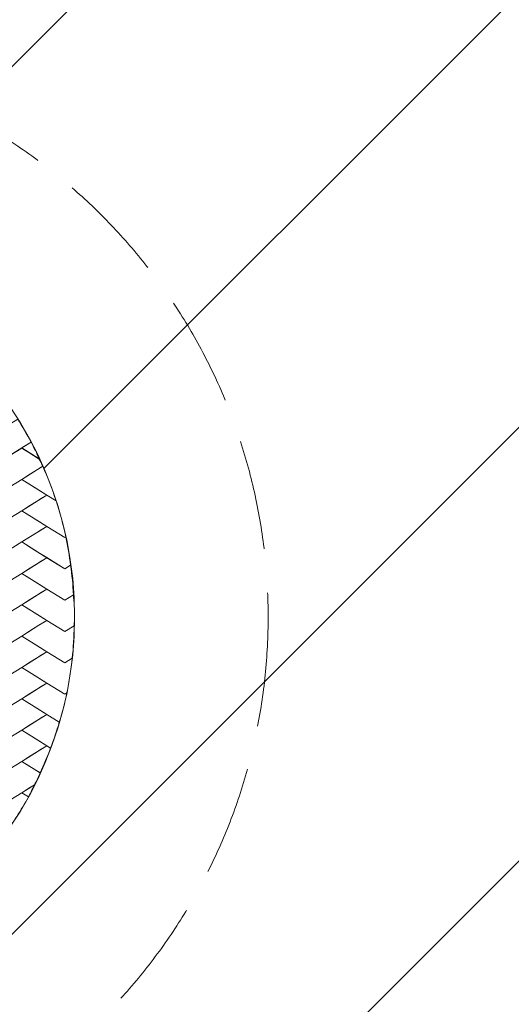
# Model space of a CAD drawing. Units: millimetres. Extents: x 3409 to 9603, y -12234 to -4986.
# Drawn here: x 6734 to 7522, y -8885 to -7307 of the extents above; entities that cross this region are included whole.
import ezdxf

# ---------------------------------------------------------------- set-up
doc = ezdxf.new("R2010")
doc.units = ezdxf.units.MM
doc.header["$MEASUREMENT"] = 0
doc.linetypes.add('AI-Linetype-0', pattern=[246.944444, 176.388889, -70.555556])
doc.layers.add('Logos & Title', color=7, linetype='Continuous', lineweight=0)

msp = doc.modelspace()

# ---------------------------------------------------------------- linework, layer by layer
at = {"layer": 'Logos & Title', "color": 253, "lineweight": 9}
for p, q in [((6409.8, -7694), (7504.8, -6599)), ((6773, -8025.9), (7850.2, -6948.7)), ((5330.8, -10163.2), (8113.3, -7380.7)), ((5858.6, -10330.4), (8286.3, -7902.8))]:
    msp.add_line(p, q, dxfattribs=at)
at = {"layer": 'Logos & Title', "color": 7, "lineweight": 9}
for points in [[(6766.1, -8025.5), (6762.6, -8027.7), (6771.1, -8022.4), (6771.1, -8022.4)], [(6737.4, -8043.5), (6708.6, -8061.4), (6679.9, -8043.5), (6668.4, -8050.6), (6639.7, -8068.6), (6651.1, -8075.7), (6679.9, -8093.7), (6708.6, -8111.7), (6737.4, -8093.7), (6748.8, -8086.5), (6763.6, -8077.3), (6766.1, -8075.7), (6777.5, -8068.6), (6748.8, -8050.6)], [(6763.6, -8077.3), (6777.5, -8068.6), (6766.1, -8075.7)], [(6737.4, -8093.7), (6708.6, -8111.7), (6679.9, -8093.7), (6668.4, -8100.9), (6639.7, -8118.8), (6651.1, -8126), (6679.9, -8143.9), (6708.6, -8161.9), (6737.4, -8143.9), (6748.8, -8136.8), (6763.6, -8127.5), (6766.1, -8126), (6777.5, -8118.8), (6748.8, -8100.9)], [(6763.6, -8127.5), (6777.5, -8118.8), (6766.1, -8126)], [(6737.4, -8143.9), (6708.6, -8161.9), (6679.9, -8143.9), (6668.4, -8151.1), (6639.7, -8169.1), (6651.1, -8176.2), (6679.9, -8194.2), (6708.6, -8212.1), (6737.4, -8194.2), (6748.8, -8187), (6763.6, -8177.7), (6766.1, -8176.2), (6777.5, -8169.1), (6748.8, -8151.1)], [(6763.6, -8177.7), (6777.5, -8169.1), (6766.1, -8176.2)], [(6737.4, -8194.2), (6708.6, -8212.1), (6679.9, -8194.2), (6668.4, -8201.3), (6639.7, -8219.3), (6651.1, -8226.4), (6679.9, -8244.4), (6708.6, -8262.4), (6737.4, -8244.4), (6748.8, -8237.2), (6763.6, -8228), (6766.1, -8226.4), (6777.5, -8219.3), (6748.8, -8201.3)], [(6763.6, -8228), (6777.5, -8219.3), (6766.1, -8226.4)], [(6737.4, -8244.4), (6708.6, -8262.4), (6679.9, -8244.4), (6668.4, -8251.5), (6639.7, -8269.5), (6651.1, -8276.7), (6679.9, -8294.6), (6708.6, -8312.6), (6737.4, -8294.6), (6748.8, -8287.5), (6764.9, -8277.4), (6766.1, -8276.7), (6777.5, -8269.5), (6748.8, -8251.5)], [(6764.9, -8277.4), (6777.5, -8269.5), (6766.1, -8276.7)], [(6737.4, -8294.6), (6708.6, -8312.6), (6679.9, -8294.6), (6668.4, -8301.8), (6639.7, -8319.7), (6651.1, -8326.9), (6679.9, -8344.9), (6708.6, -8362.8), (6737.4, -8344.9), (6748.8, -8337.7), (6763.6, -8328.4), (6766.1, -8326.9), (6777.5, -8319.7), (6748.8, -8301.8)], [(6763.6, -8328.4), (6777.5, -8319.7), (6766.1, -8326.9)], [(6737.4, -8344.9), (6708.6, -8362.8), (6679.9, -8344.9), (6668.4, -8352), (6639.7, -8370), (6651.1, -8377.1), (6679.9, -8395.1), (6708.6, -8413.1), (6737.4, -8395.1), (6748.8, -8387.9), (6763.6, -8378.7), (6766.1, -8377.1), (6777.5, -8370), (6748.8, -8352)], [(6763.6, -8378.7), (6777.5, -8370), (6766.1, -8377.1)], [(6668.4, -8402.2), (6639.7, -8420.2), (6651.1, -8427.3), (6679.9, -8445.3), (6708.6, -8463.3), (6737.4, -8445.3), (6748.8, -8438.2), (6763.9, -8428.8), (6766.1, -8427.3), (6777.5, -8420.2), (6748.8, -8402.2), (6737.4, -8395.1), (6708.6, -8413.1), (6679.9, -8395.1)], [(6763.9, -8428.8), (6777.5, -8420.2), (6766.1, -8427.3)], [(6668.4, -8452.5), (6639.7, -8470.4), (6651.1, -8477.6), (6679.9, -8495.5), (6708.6, -8513.5), (6737.4, -8495.5), (6748.8, -8488.4), (6763.6, -8479.1), (6766.1, -8477.6), (6777.5, -8470.4), (6748.8, -8452.5), (6737.4, -8445.3), (6708.6, -8463.3), (6679.9, -8445.3)], [(6763.6, -8479.1), (6777.5, -8470.4), (6766.1, -8477.6)]]:
    msp.add_lwpolyline(points, close=True, dxfattribs=at)
at = {"layer": 'Logos & Title', "color": 1, "lineweight": 9}
msp.add_circle((6222.1, -8264), 2100, dxfattribs=at)
at = {"layer": 'Logos & Title', "color": 140, "lineweight": 9}
msp.add_circle((6222.1, -8264), 2090, dxfattribs=at)
at = {"layer": 'Logos & Title', "color": 7, "linetype": 'AI-Linetype-0', "lineweight": 9}
msp.add_circle((6222.1, -8264), 910, dxfattribs=at)
at = {"layer": 'Logos & Title', "color": 7, "lineweight": 9}
msp.add_circle((6222.1, -8264), 600, dxfattribs=at)
msp.add_circle((6222.1, -8264), 600, dxfattribs=at)
for points, knots in [([(6679.9, -7943), (6679.9, -7943), (6668.4, -7950.2), (6668.4, -7950.2), (6668.4, -7950.2), (6639.7, -7968.1), (6639.7, -7968.1), (6639.7, -7968.1), (6651.1, -7975.3), (6651.1, -7975.3), (6651.1, -7975.3), (6679.9, -7993.2), (6679.9, -7993.2), (6679.9, -7993.2), (6708.6, -8011.2), (6708.6, -8011.2), (6708.6, -8011.2), (6737.4, -7993.2), (6737.4, -7993.2), (6737.4, -7993.2), (6748.8, -7986.1), (6748.8, -7986.1), (6748.8, -7986.1), (6752.5, -7983.8), (6752.5, -7983.8), (6745.8, -7971.2), (6738.4, -7959.1), (6730.9, -7947), (6730.9, -7947), (6708.6, -7961), (6708.6, -7961), (6708.6, -7961), (6679.9, -7943), (6679.9, -7943)], [0, 0, 0, 0, 1, 1, 1, 2, 2, 2, 3, 3, 3, 4, 4, 4, 5, 5, 5, 6, 6, 6, 7, 7, 7, 8, 8, 8, 9, 9, 9, 10, 10, 10, 11, 11, 11, 11]), ([(6765.5, -8010.8), (6761.3, -8001.7), (6757.2, -7992.6), (6752.5, -7983.8), (6752.5, -7983.8), (6737.4, -7993.2), (6737.4, -7993.2), (6737.4, -7993.2), (6765.5, -8010.8), (6765.5, -8010.8)], [0, 0, 0, 0, 1, 1, 1, 2, 2, 2, 3, 3, 3, 3]), ([(6668.4, -8000.4), (6668.4, -8000.4), (6639.7, -8018.4), (6639.7, -8018.4), (6639.7, -8018.4), (6651.1, -8025.5), (6651.1, -8025.5), (6651.1, -8025.5), (6679.9, -8043.5), (6679.9, -8043.5), (6679.9, -8043.5), (6708.6, -8061.4), (6708.6, -8061.4), (6708.6, -8061.4), (6737.4, -8043.5), (6737.4, -8043.5), (6737.4, -8043.5), (6748.8, -8036.3), (6748.8, -8036.3), (6748.8, -8036.3), (6762.6, -8027.7), (6762.6, -8027.7), (6762.6, -8027.7), (6766.1, -8025.5), (6766.1, -8025.5), (6766.1, -8025.5), (6771.1, -8022.4), (6771.1, -8022.4), (6769.4, -8018.5), (6767.3, -8014.7), (6765.5, -8010.9), (6765.5, -8010.9), (6748.8, -8000.4), (6748.8, -8000.4), (6748.8, -8000.4), (6737.4, -7993.3), (6737.4, -7993.3), (6737.4, -7993.3), (6708.6, -8011.2), (6708.6, -8011.2), (6708.6, -8011.2), (6679.9, -7993.3), (6679.9, -7993.3), (6679.9, -7993.3), (6668.4, -8000.4), (6668.4, -8000.4)], [0, 0, 0, 0, 1, 1, 1, 2, 2, 2, 3, 3, 3, 4, 4, 4, 5, 5, 5, 6, 6, 6, 7, 7, 7, 8, 8, 8, 9, 9, 9, 10, 10, 10, 11, 11, 11, 12, 12, 12, 13, 13, 13, 14, 14, 14, 15, 15, 15, 15]), ([(6737.4, -8043.5), (6737.4, -8043.5), (6766.1, -8061.4), (6766.1, -8061.4), (6766.1, -8061.4), (6777.6, -8068.6), (6777.6, -8068.6), (6777.6, -8068.6), (6792.3, -8077.8), (6792.3, -8077.8), (6786.1, -8058.9), (6779, -8040.4), (6771.1, -8022.4), (6771.1, -8022.4), (6762.6, -8027.7), (6762.6, -8027.7), (6762.6, -8027.7), (6737.4, -8043.5), (6737.4, -8043.5)], [0, 0, 0, 0, 1, 1, 1, 2, 2, 2, 3, 3, 3, 4, 4, 4, 5, 5, 5, 6, 6, 6, 6]), ([(6777.5, -8068.6), (6777.5, -8068.6), (6763.6, -8077.3), (6763.6, -8077.3), (6763.6, -8077.3), (6737.4, -8093.7), (6737.4, -8093.7), (6737.4, -8093.7), (6766.1, -8111.7), (6766.1, -8111.7), (6766.1, -8111.7), (6777.6, -8118.8), (6777.6, -8118.8), (6777.6, -8118.8), (6806.3, -8136.8), (6806.3, -8136.8), (6806.3, -8136.8), (6808, -8135.7), (6808, -8135.7), (6803.7, -8116), (6798.5, -8096.7), (6792.3, -8077.8), (6792.3, -8077.8), (6777.5, -8068.6), (6777.5, -8068.6)], [0, 0, 0, 0, 1, 1, 1, 2, 2, 2, 3, 3, 3, 4, 4, 4, 5, 5, 5, 6, 6, 6, 7, 7, 7, 8, 8, 8, 8]), ([(6777.5, -8118.8), (6777.5, -8118.8), (6763.6, -8127.5), (6763.6, -8127.5), (6763.6, -8127.5), (6737.4, -8143.9), (6737.4, -8143.9), (6737.4, -8143.9), (6766.1, -8161.9), (6766.1, -8161.9), (6766.1, -8161.9), (6777.6, -8169), (6777.6, -8169), (6777.6, -8169), (6806.3, -8187), (6806.3, -8187), (6806.3, -8187), (6815.7, -8181.1), (6815.7, -8181.1), (6813.6, -8165.8), (6811.3, -8150.6), (6808, -8135.7), (6808, -8135.7), (6806.3, -8136.8), (6806.3, -8136.8), (6806.3, -8136.8), (6777.5, -8118.8), (6777.5, -8118.8)], [0, 0, 0, 0, 1, 1, 1, 2, 2, 2, 3, 3, 3, 4, 4, 4, 5, 5, 5, 6, 6, 6, 7, 7, 7, 8, 8, 8, 9, 9, 9, 9]), ([(6777.5, -8169.1), (6777.5, -8169.1), (6763.6, -8177.7), (6763.6, -8177.7), (6763.6, -8177.7), (6737.4, -8194.2), (6737.4, -8194.2), (6737.4, -8194.2), (6766.1, -8212.1), (6766.1, -8212.1), (6766.1, -8212.1), (6777.6, -8219.3), (6777.6, -8219.3), (6777.6, -8219.3), (6806.3, -8237.2), (6806.3, -8237.2), (6806.3, -8237.2), (6820.3, -8228.5), (6820.3, -8228.5), (6819.4, -8212.5), (6817.9, -8196.7), (6815.7, -8181.1), (6815.7, -8181.1), (6806.3, -8187), (6806.3, -8187), (6806.3, -8187), (6777.5, -8169.1), (6777.5, -8169.1)], [0, 0, 0, 0, 1, 1, 1, 2, 2, 2, 3, 3, 3, 4, 4, 4, 5, 5, 5, 6, 6, 6, 7, 7, 7, 8, 8, 8, 9, 9, 9, 9]), ([(6777.5, -8219.3), (6777.5, -8219.3), (6763.6, -8228), (6763.6, -8228), (6763.6, -8228), (6737.4, -8244.4), (6737.4, -8244.4), (6737.4, -8244.4), (6766.1, -8262.3), (6766.1, -8262.3), (6766.1, -8262.3), (6777.6, -8269.5), (6777.6, -8269.5), (6777.6, -8269.5), (6806.3, -8287.5), (6806.3, -8287.5), (6806.3, -8287.5), (6821.4, -8278), (6821.4, -8278), (6821.5, -8273.3), (6822.1, -8268.7), (6822.1, -8264), (6822.1, -8252), (6821, -8240.3), (6820.3, -8228.5), (6820.3, -8228.5), (6806.3, -8237.2), (6806.3, -8237.2), (6806.3, -8237.2), (6777.5, -8219.3), (6777.5, -8219.3)], [0, 0, 0, 0, 1, 1, 1, 2, 2, 2, 3, 3, 3, 4, 4, 4, 5, 5, 5, 6, 6, 6, 7, 7, 7, 8, 8, 8, 9, 9, 9, 10, 10, 10, 10]), ([(6777.5, -8269.5), (6777.5, -8269.5), (6764.9, -8277.4), (6764.9, -8277.4), (6764.9, -8277.4), (6737.4, -8294.6), (6737.4, -8294.6), (6737.4, -8294.6), (6766.1, -8312.6), (6766.1, -8312.6), (6766.1, -8312.6), (6777.6, -8319.7), (6777.6, -8319.7), (6777.6, -8319.7), (6806.3, -8337.7), (6806.3, -8337.7), (6806.3, -8337.7), (6818.3, -8330.2), (6818.3, -8330.2), (6820.2, -8313), (6821, -8295.6), (6821.4, -8278), (6821.4, -8278), (6806.3, -8287.5), (6806.3, -8287.5), (6806.3, -8287.5), (6777.5, -8269.5), (6777.5, -8269.5)], [0, 0, 0, 0, 1, 1, 1, 2, 2, 2, 3, 3, 3, 4, 4, 4, 5, 5, 5, 6, 6, 6, 7, 7, 7, 8, 8, 8, 9, 9, 9, 9]), ([(6777.5, -8319.7), (6777.5, -8319.7), (6763.6, -8328.4), (6763.6, -8328.4), (6763.6, -8328.4), (6737.4, -8344.9), (6737.4, -8344.9), (6737.4, -8344.9), (6766.1, -8362.8), (6766.1, -8362.8), (6766.1, -8362.8), (6777.6, -8370), (6777.6, -8370), (6777.6, -8370), (6806.3, -8387.9), (6806.3, -8387.9), (6806.3, -8387.9), (6809.7, -8385.8), (6809.7, -8385.8), (6813.5, -8367.6), (6816.2, -8349), (6818.3, -8330.2), (6818.3, -8330.2), (6806.3, -8337.7), (6806.3, -8337.7), (6806.3, -8337.7), (6777.5, -8319.7), (6777.5, -8319.7)], [0, 0, 0, 0, 1, 1, 1, 2, 2, 2, 3, 3, 3, 4, 4, 4, 5, 5, 5, 6, 6, 6, 7, 7, 7, 8, 8, 8, 9, 9, 9, 9]), ([(6777.5, -8370), (6777.5, -8370), (6763.6, -8378.7), (6763.6, -8378.7), (6763.6, -8378.7), (6737.4, -8395.1), (6737.4, -8395.1), (6737.4, -8395.1), (6766.1, -8413), (6766.1, -8413), (6766.1, -8413), (6777.6, -8420.2), (6777.6, -8420.2), (6777.6, -8420.2), (6797.6, -8432.7), (6797.6, -8432.7), (6802.2, -8417.3), (6806.4, -8401.7), (6809.7, -8385.8), (6809.7, -8385.8), (6806.3, -8387.9), (6806.3, -8387.9), (6806.3, -8387.9), (6777.5, -8370), (6777.5, -8370)], [0, 0, 0, 0, 1, 1, 1, 2, 2, 2, 3, 3, 3, 4, 4, 4, 5, 5, 5, 6, 6, 6, 7, 7, 7, 8, 8, 8, 8]), ([(6763.9, -8428.8), (6763.9, -8428.8), (6737.4, -8445.3), (6737.4, -8445.3), (6737.4, -8445.3), (6766.1, -8463.3), (6766.1, -8463.3), (6766.1, -8463.3), (6777.6, -8470.4), (6777.6, -8470.4), (6777.6, -8470.4), (6783.5, -8474.2), (6783.5, -8474.2), (6788.6, -8460.5), (6793.5, -8446.8), (6797.6, -8432.8), (6797.6, -8432.8), (6777.5, -8420.2), (6777.5, -8420.2), (6777.5, -8420.2), (6763.9, -8428.8), (6763.9, -8428.8)], [0, 0, 0, 0, 1, 1, 1, 2, 2, 2, 3, 3, 3, 4, 4, 4, 5, 5, 5, 6, 6, 6, 7, 7, 7, 7]), ([(6763.6, -8479.1), (6763.6, -8479.1), (6737.4, -8495.5), (6737.4, -8495.5), (6737.4, -8495.5), (6766.1, -8513.5), (6766.1, -8513.5), (6766.1, -8513.5), (6767, -8514.1), (6767, -8514.1), (6773, -8501), (6778.5, -8487.7), (6783.5, -8474.2), (6783.5, -8474.2), (6777.5, -8470.4), (6777.5, -8470.4), (6777.5, -8470.4), (6763.6, -8479.1), (6763.6, -8479.1)], [0, 0, 0, 0, 1, 1, 1, 2, 2, 2, 3, 3, 3, 4, 4, 4, 5, 5, 5, 6, 6, 6, 6]), ([(6737.4, -8495.6), (6737.4, -8495.6), (6708.6, -8513.5), (6708.6, -8513.5), (6708.6, -8513.5), (6679.9, -8495.6), (6679.9, -8495.6), (6679.9, -8495.6), (6668.4, -8502.7), (6668.4, -8502.7), (6668.4, -8502.7), (6639.7, -8520.7), (6639.7, -8520.7), (6639.7, -8520.7), (6651.1, -8527.8), (6651.1, -8527.8), (6651.1, -8527.8), (6679.9, -8545.8), (6679.9, -8545.8), (6679.9, -8545.8), (6708.6, -8563.7), (6708.6, -8563.7), (6708.6, -8563.7), (6737.4, -8545.8), (6737.4, -8545.8), (6737.4, -8545.8), (6748.8, -8538.6), (6748.8, -8538.6), (6748.8, -8538.6), (6757.9, -8532.9), (6757.9, -8532.9), (6761.1, -8526.7), (6764.1, -8520.4), (6767, -8514.1), (6767, -8514.1), (6748.8, -8502.7), (6748.8, -8502.7), (6748.8, -8502.7), (6737.4, -8495.6), (6737.4, -8495.6)], [0, 0, 0, 0, 1, 1, 1, 2, 2, 2, 3, 3, 3, 4, 4, 4, 5, 5, 5, 6, 6, 6, 7, 7, 7, 8, 8, 8, 9, 9, 9, 10, 10, 10, 11, 11, 11, 12, 12, 12, 13, 13, 13, 13]), ([(6737.4, -8545.8), (6737.4, -8545.8), (6748.2, -8552.5), (6748.2, -8552.5), (6751.7, -8546.1), (6754.7, -8539.4), (6757.9, -8532.9), (6757.9, -8532.9), (6737.4, -8545.8), (6737.4, -8545.8)], [0, 0, 0, 0, 1, 1, 1, 2, 2, 2, 3, 3, 3, 3]), ([(6708.6, -8563.7), (6708.6, -8563.7), (6679.9, -8545.8), (6679.9, -8545.8), (6679.9, -8545.8), (6668.4, -8552.9), (6668.4, -8552.9), (6668.4, -8552.9), (6639.7, -8570.9), (6639.7, -8570.9), (6639.7, -8570.9), (6651.1, -8578), (6651.1, -8578), (6651.1, -8578), (6679.9, -8596), (6679.9, -8596), (6679.9, -8596), (6708.6, -8614), (6708.6, -8614), (6708.6, -8614), (6709, -8613.8), (6709, -8613.8), (6723.1, -8594.1), (6736.4, -8573.9), (6748.2, -8552.5), (6748.2, -8552.5), (6737.4, -8545.8), (6737.4, -8545.8), (6737.4, -8545.8), (6708.6, -8563.7), (6708.6, -8563.7)], [0, 0, 0, 0, 1, 1, 1, 2, 2, 2, 3, 3, 3, 4, 4, 4, 5, 5, 5, 6, 6, 6, 7, 7, 7, 8, 8, 8, 9, 9, 9, 10, 10, 10, 10])]:
    msp.add_open_spline(points, degree=3, knots=knots, dxfattribs=at)

doc.saveas('drawing.dxf')
